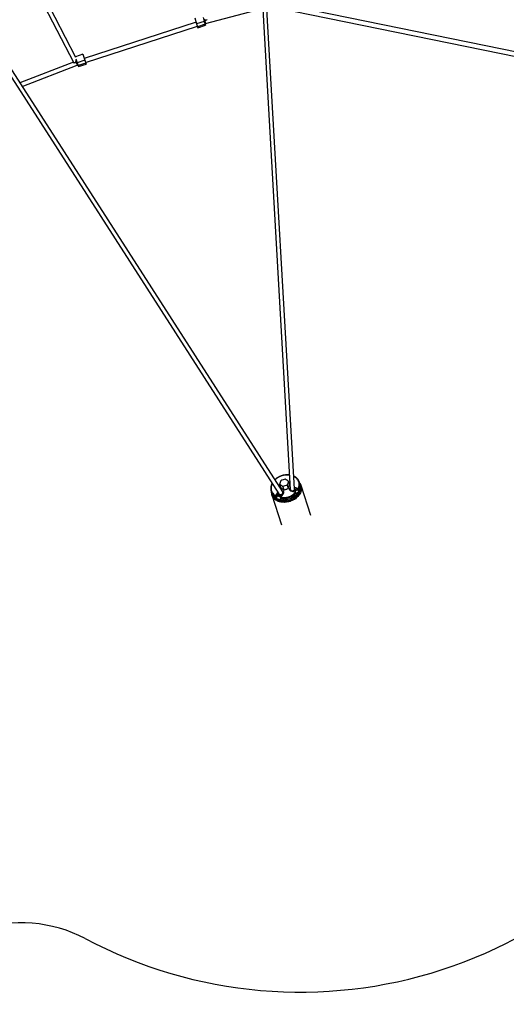
# Model space of a CAD drawing. Units: millimetres. Extents: x -9375 to 8437, y -9096 to 7033.
# Drawn here: x -1866 to -64, y -5798 to -2151 of the extents above; entities that cross this region are included whole.
import ezdxf

# ---------------------------------------------------------------- set-up
doc = ezdxf.new("R2010")
doc.units = ezdxf.units.MM

msp = doc.modelspace()

# ---------------------------------------------------------------- linework, layer by layer
at = {"color": 7, "linetype": 'Continuous', "lineweight": 25}
for p, q in [((-1037.1, -878.6), (-864.1, -3890.5)), ((-848.2, -3888.7), (-1021.2, -877.7)), ((-2536, -1369.8), (-906.1, -3907.5)), ((-892.2, -3899.6), (-2522.5, -1361.2)), ((-1658, -2291), (-1900.5, -1822.4)), ((-1912.9, -1833.3), (-1666.1, -2310.2)), ((-1177.6, -2165.1), (-966.4, -2109.3)), ((-19.6, -2272.3), (-836.7, -2106.1)), ((-1218.1, -2144.6), (-1210.9, -2166.7)), ((-1187.1, -2143), (-1182.4, -2157.4)), ((-852.2, -2119.3), (-22.8, -2288)), ((-1213.2, -2159.9), (-1627, -2294.3)), ((-1622.1, -2309.5), (-1208.2, -2175.1)), ((-1182.4, -2157.4), (-1210.9, -2166.7)), ((-1210.9, -2166.7), (-1207.5, -2177.2)), ((-1179, -2168), (-1207.5, -2177.2)), ((-1207.5, -2177.2), (-1206.3, -2180.8)), ((-1206.3, -2180.8), (-1177.8, -2171.6)), ((-1183.2, -2155.1), (-1173.6, -2152)), ((-1182.4, -2157.4), (-1179, -2168)), ((-1179.7, -2165.8), (-1177.6, -2165.1)), ((-1179, -2168), (-1177.8, -2171.6)), ((-1632, -2279.1), (-1659.5, -2288)), ((-1658, -2296), (-1653.3, -2310.4)), ((-1632, -2279.1), (-1624.8, -2301.1)), ((-1667.2, -2308), (-1865.1, -2384.7)), ((-1856.3, -2398.5), (-1652.7, -2319.5)), ((-1663.6, -2311.2), (-1654.1, -2308.1)), ((-1624.8, -2301.1), (-1653.3, -2310.4)), ((-1653.3, -2310.4), (-1649.9, -2321)), ((-1652.7, -2319.5), (-1650.6, -2318.8)), ((-1621.3, -2311.7), (-1649.9, -2321)), ((-1649.9, -2321), (-1648.7, -2324.6)), ((-1648.7, -2324.6), (-1620.2, -2315.3)), ((-1624.8, -2301.1), (-1621.3, -2311.7)), ((-1621.3, -2311.7), (-1620.2, -2315.3)), ((-870.8, -3861.6), (-867, -3873.3)), ((-828.9, -3868.6), (-830.5, -3863.7)), ((-935.1, -3897.7), (-933.5, -3902.6)), ((-918.2, -3914.5), (-909.7, -3902)), ((-903.7, -3872.3), (-899.9, -3884)), ((-891.9, -3880.6), (-888.1, -3892.2)), ((-890.7, -3903.6), (-891.7, -3900.7)), ((-875.5, -3875.2), (-871.7, -3886.9)), ((-863.9, -3891.6), (-862.9, -3894.5)), ((-844.9, -3902.6), (-861.6, -3896.7)), ((-843.8, -3901.9), (-860.6, -3896)), ((-848.5, -3882.1), (-834.3, -3887.2)), ((-834.9, -3889.9), (-848.4, -3885.1)), ((-845.6, -3896.2), (-848.2, -3888.1)), ((-846.3, -3893.9), (-844.8, -3894.5)), ((-844.8, -3894.5), (-846.2, -3890.2)), ((-846.2, -3890.2), (-833.3, -3894.8)), ((-846.2, -3894.3), (-844.8, -3894.8)), ((-833.3, -3894.8), (-834.9, -3889.9)), ((-832, -3888.7), (-830.4, -3893.6)), ((-827.3, -3873.5), (-828.9, -3868.6)), ((-788.3, -3987.1), (-824.4, -3875.9)), ((-933.5, -3902.6), (-931.9, -3907.5)), ((-932.8, -3911.1), (-896.7, -4022.4)), ((-917.6, -3921.9), (-919.2, -3917)), ((-908.1, -3904.5), (-916.2, -3916.3)), ((-916.2, -3916.3), (-914.6, -3921.2)), ((-914.6, -3921.2), (-906.8, -3909.8)), ((-906.8, -3909.8), (-905.4, -3914.1)), ((-906.4, -3907), (-903.8, -3915.2)), ((-905.4, -3914.1), (-905.5, -3914.3)), ((-905.4, -3914.1), (-904.5, -3912.9)), ((-905.3, -3914.4), (-904.4, -3913.2)), ((-902.1, -3922.5), (-900.5, -3927.4)), ((-891.8, -3906.1), (-901.9, -3920.8)), ((-900.9, -3923.5), (-899.3, -3928.4)), ((-890.5, -3906.1), (-900.6, -3920.7)), ((-841.4, -3909.6), (-843, -3904.7)), ((-841, -3908.1), (-842.6, -3903.2))]:
    msp.add_line(p, q, dxfattribs=at)
at = {"color": 7, "linetype": 'Continuous', "lineweight": 25, "flags": 128}
for points in [[(-834.3, -3887.2), (-833, -3883.8), (-832.1, -3880.4), (-831.5, -3877), (-831.3, -3873.6), (-831.4, -3870.2), (-831.8, -3866.9), (-832.6, -3863.7), (-833.7, -3860.6), (-835.2, -3857.6), (-836.9, -3854.8), (-839, -3852.1), (-841.4, -3849.6), (-844, -3847.3), (-846.9, -3845.2), (-850, -3843.4), (-850.8, -3843)], [(-930.8, -3869), (-931.2, -3869.8), (-932.7, -3873.1), (-933.8, -3876.5), (-934.6, -3879.9), (-935, -3883.3), (-935.1, -3886.7), (-934.9, -3890), (-934.3, -3893.3), (-933.4, -3896.5), (-932.1, -3899.5), (-930.6, -3902.5), (-928.7, -3905.2), (-926.5, -3907.8), (-924, -3910.3), (-921.2, -3912.5), (-918.2, -3914.5)], [(-933.5, -3902.6), (-933.1, -3903.7), (-931.8, -3906.9), (-930.1, -3909.8), (-928.1, -3912.7), (-925.8, -3915.3), (-923.3, -3917.8), (-920.4, -3920), (-917.3, -3922.1), (-914, -3923.9), (-910.4, -3925.4), (-906.7, -3926.7), (-902.8, -3927.7), (-898.7, -3928.4), (-894.6, -3928.9), (-890.3, -3929.1), (-886, -3929), (-881.7, -3928.6), (-877.3, -3928), (-873, -3927), (-868.8, -3925.8), (-864.6, -3924.4), (-860.5, -3922.7), (-856.6, -3920.7), (-852.8, -3918.5), (-849.2, -3916.1), (-845.8, -3913.5), (-842.7, -3910.8), (-839.7, -3907.8), (-837.1, -3904.7), (-834.8, -3901.5), (-832.7, -3898.2), (-831, -3894.8), (-829.6, -3891.4), (-828.5, -3887.9), (-827.8, -3884.4), (-827.4, -3880.9), (-827.3, -3877.4), (-827.6, -3874), (-828.3, -3870.7), (-828.9, -3868.6)], [(-823.1, -3881.9), (-823, -3882.6), (-822.8, -3886.1), (-822.9, -3889.6), (-823.4, -3893.1), (-824.2, -3896.7), (-825.3, -3900.2), (-826.8, -3903.7), (-828.6, -3907.1), (-830.7, -3910.4), (-833.2, -3913.7), (-835.8, -3916.8), (-838.8, -3919.7), (-842, -3922.5), (-845.4, -3925.1), (-849, -3927.6), (-852.8, -3929.8), (-856.8, -3931.8), (-860.9, -3933.5), (-865.1, -3935.1), (-869.4, -3936.3), (-873.8, -3937.3), (-878.2, -3938), (-882.5, -3938.5), (-886.9, -3938.6), (-891.2, -3938.5), (-895.4, -3938.1), (-899.6, -3937.5), (-903.6, -3936.5), (-907.4, -3935.3), (-911.1, -3933.9), (-914.5, -3932.2), (-917.8, -3930.2), (-920.8, -3928.1), (-923.5, -3925.7), (-926, -3923.1), (-928.2, -3920.3), (-930.1, -3917.4), (-931.6, -3914.3), (-932.8, -3911.1)], [(-928, -3915.5), (-926.5, -3917.6), (-924.2, -3920.2), (-921.7, -3922.7), (-918.8, -3924.9), (-915.7, -3927), (-912.4, -3928.7), (-908.8, -3930.3), (-905.1, -3931.6), (-901.2, -3932.6), (-897.1, -3933.3), (-893, -3933.8), (-888.7, -3934), (-884.4, -3933.9), (-880.1, -3933.5), (-875.7, -3932.9), (-871.4, -3931.9), (-867.2, -3930.7), (-863, -3929.3), (-858.9, -3927.5), (-855, -3925.6), (-851.2, -3923.4), (-847.6, -3921), (-844.2, -3918.4), (-841.1, -3915.6), (-838.2, -3912.7), (-835.5, -3909.6), (-833.2, -3906.4), (-831.1, -3903.1), (-829.4, -3899.7), (-828, -3896.3), (-826.9, -3892.8), (-826.2, -3889.3), (-825.8, -3885.8), (-825.7, -3882.3), (-825.7, -3882.2)], [(-895.2, -3894.9), (-894.9, -3895), (-893.3, -3895.6), (-891.8, -3896.4), (-890.7, -3897.4), (-889.8, -3898.7), (-889.3, -3900.1), (-889.1, -3901.5), (-889.2, -3903.1), (-889.7, -3904.6), (-890.5, -3906.1)], [(-861.6, -3896.7), (-863.1, -3896), (-864.4, -3895), (-865.5, -3893.9), (-866.2, -3892.6), (-866.5, -3891.1), (-866.6, -3889.6), (-866.2, -3888.1), (-865.6, -3886.6), (-864.6, -3885.1), (-864.4, -3884.9)], [(-861.6, -3896.7), (-861.4, -3896.4), (-861.2, -3896.2), (-861, -3896.1), (-860.8, -3896), (-860.6, -3896), (-860.6, -3896)], [(-844.9, -3902.6), (-844.7, -3902.3), (-844.4, -3902.1), (-844.2, -3902), (-844, -3901.9), (-843.8, -3901.9), (-843.8, -3901.9)], [(-844.7, -3894.7), (-844.7, -3894.7), (-844.8, -3894.5)], [(-905.4, -3914.1), (-905.4, -3914.4), (-905.4, -3914.4)], [(-901.9, -3920.8), (-901.8, -3920.7), (-901.7, -3920.6), (-901.5, -3920.6), (-901.2, -3920.6), (-900.9, -3920.6), (-900.6, -3920.7)], [(-891.8, -3906.1), (-891.8, -3906.1), (-891.6, -3906), (-891.4, -3905.9), (-891.1, -3905.9), (-890.9, -3906), (-890.5, -3906.1)]]:
    msp.add_lwpolyline(points, dxfattribs=at)
at = {"color": 7, "linetype": 'Continuous', "lineweight": 25}
for centre, radius, start, end in [((-875.2, -3904.1), 66.5, 83.0103, 132.9897), ((-849.7, -3883.3), 55.1, 153.4909, 168.5001), ((-876, -3901.5), 48.6, 97.7255, 118.2745), ((-908, -3902.2), 55.1, 47.4999, 62.5091), ((-821.5, -3886.2), 55.1, 153.4909, 168.5001), ((-861.5, -3873.8), 32.6, 2.6619, 33.8357), ((-904.1, -3887.6), 32.6, 182.2315, 213.1278), ((-929.1, -3921.2), 55.1, 47.4999, 62.5091), ((-895.8, -3903.2), 5.23, 18.1804, 49.5163), ((-868.9, -3923.3), 48.6, 97.7255, 118.2745), ((-859, -3891.2), 5.23, 166.4749, 198.5308), ((-876.3, -3876.9), 37.9, 320.8533, 336.7517), ((-844.5, -3903.8), 2, 18, 70.5463), ((-831.4, -3889.2), 3.53, 144.1621, 190.1648), ((-834.1, -3887.6), 2.37, 251.7875, 332.9778), ((-834.6, -3890), 2.89, 28.0408, 83.9596), ((-832.5, -3892.5), 2.37, 251.7875, 332.9778), ((-866.6, -3873.7), 37.7, 336.5486, 2.1887), ((-862.8, -3879.1), 35.4, 335.8218, 17.1897), ((-858.4, -3883.6), 32.7, 2.3568, 17.9603), ((-856.4, -3886.3), 33.6, 7.5107, 28.4698), ((-900, -3891.1), 35.4, 198.8103, 240.1782), ((-900.8, -3897.3), 32.8, 198.0542, 213.7887), ((-900.2, -3884.7), 37.4, 213.5393, 239.5316), ((-916.3, -3916.6), 2.89, 132.0404, 187.9592), ((-918.1, -3914.9), 2.37, 243.0222, 324.2125), ((-919.3, -3917.8), 3.53, 25.8352, 71.8379), ((-916.5, -3919.8), 2.37, 243.0222, 324.2125), ((-890.3, -3881.6), 37.7, 239.2075, 255.1875), ((-900.2, -3921.9), 2, 145.4537, 198), ((-900.7, -3922), 1.48, 201.2676, 264.7429), ((-896.4, -3922.5), 4.59, 156.9526, 192.3492), ((-891, -3855.3), 68.8, 261.7755, 314.2245), ((-891.1, -3855), 66.3, 261.7755, 314.2245), ((-899.2, -3926.9), 1.46, 200.7282, 265.2823), ((-889.4, -3860.2), 68.8, 261.7755, 314.2245), ((-887.5, -3866.2), 68.3, 267.728, 311.3878), ((-847.2, -3906.5), 4.59, 23.6508, 59.0474), ((-844, -3903.6), 1.46, 310.7177, 15.2718), ((-842.4, -3908.5), 1.48, 311.2571, 14.7324), ((-826.9, -4052.6), 1700, 242.0736, 333.9264), ((-1857.3, -5996.4), 500, 62.0736, 156.6053)]:
    msp.add_arc(centre, radius, start, end, dxfattribs=at)
for centre, major_axis, ratio, start_param, end_param in [((-1180.9, -2146), (8.44, -5.21), 0.406678, 4.380213, 6.615488), ((-1179.8, -2157.4), (-2.26, 7.68), 0.021914, 3.140981, 5.128552), ((-1661.3, -2302.1), (3.77, 9.18), 0.406678, 2.80929, 5.044565), ((-1655.4, -2311.9), (-2.68, 7.54), 0.021914, 1.154633, 3.140981), ((-899.2, -3903.6), (7.25, 3.44), 0.759461, 3.239319, 6.161836), ((-899.2, -3903.6), (7.25, 3.44), 0.759461, 6.161836, 6.380912), ((-856.1, -3889.6), (7.89, 1.48), 0.759461, 3.043866, 3.262942), ((-856.1, -3889.6), (7.89, 1.48), 0.759461, 3.262942, 6.185459)]:
    msp.add_ellipse(centre, major_axis=major_axis, ratio=ratio, start_param=start_param, end_param=end_param, dxfattribs=at)
for points, knots in [([(-867.1, -3837.2), (-867.4, -3837.2), (-868.9, -3836.9), (-871.8, -3836.8), (-875.9, -3836.7), (-880, -3836.9), (-884.1, -3837.4), (-888.2, -3838.1), (-892.2, -3839), (-896.2, -3840.2), (-900.1, -3841.6), (-904, -3843.3), (-907.7, -3845.1), (-911.2, -3847.2), (-914.6, -3849.5), (-917.8, -3851.9), (-920, -3853.7), (-921, -3854.6), (-921, -3854.7)], [0, 0, 0, 0, 0.01331, 0.083441, 0.153585, 0.223735, 0.293889, 0.364043, 0.434199, 0.504358, 0.57452, 0.644687, 0.71486, 0.785041, 0.85523, 0.925428, 0.995631, 1, 1, 1, 1]), ([(-834.5, -3855.4), (-835.1, -3854.6), (-836.3, -3852.9), (-838.5, -3850.4), (-840.9, -3848.1), (-843.6, -3845.9), (-846.6, -3844), (-849, -3842.6), (-850.5, -3842), (-850.8, -3841.8)], [0, 0, 0, 0, 0.146185, 0.30561, 0.465282, 0.625224, 0.785435, 0.945894, 1, 1, 1, 1]), ([(-827, -3870.1), (-827.3, -3869.5), (-828.1, -3868), (-829.1, -3866.5), (-829.9, -3865.5), (-829.9, -3865.5)], [0, 0, 0, 0, 0.345116, 0.95396, 1, 1, 1, 1]), ([(-931.5, -3868), (-931.8, -3868.5), (-932.7, -3870.1), (-933.9, -3872.8), (-935, -3876.1), (-935.9, -3879.4), (-936.5, -3882.8), (-936.8, -3885.9), (-936.7, -3887.8), (-936.7, -3888.7)], [0, 0, 0, 0, 0.075812, 0.236271, 0.396551, 0.556607, 0.716401, 0.875908, 1, 1, 1, 1]), ([(-934.5, -3899.4), (-934.5, -3900.5), (-934.5, -3902.8), (-934.1, -3906.1), (-933.5, -3908.9), (-933, -3910.5), (-932.8, -3911.1)], [0, 0, 0, 0, 0.27572, 0.556981, 0.837703, 1, 1, 1, 1]), ([(-927.9, -3915.7), (-927.6, -3916.1), (-926.8, -3917.4), (-925.1, -3919.5), (-922.7, -3921.9), (-920.2, -3924.2), (-917.3, -3926.2), (-914.3, -3928), (-911.1, -3929.7), (-907.7, -3931.1), (-904.1, -3932.2), (-900.3, -3933.2), (-896.5, -3933.8), (-892.6, -3934.3), (-888.6, -3934.4), (-884.5, -3934.4), (-880.4, -3934), (-876.3, -3933.5), (-872.2, -3932.6), (-868.2, -3931.6), (-864.2, -3930.3), (-860.3, -3928.7), (-856.6, -3927), (-852.9, -3925), (-849.4, -3922.8), (-846.1, -3920.5), (-843, -3918), (-840.1, -3915.3), (-837.4, -3912.5), (-835, -3909.5), (-832.8, -3906.4), (-830.9, -3903.3), (-829.3, -3900), (-827.9, -3896.7), (-826.9, -3893.4), (-826.1, -3890), (-825.7, -3886.7), (-825.6, -3884.2), (-825.7, -3882.7), (-825.7, -3882.4)], [0, 0, 0, 0, 0.011795, 0.039521, 0.067287, 0.095098, 0.122957, 0.150861, 0.178805, 0.206784, 0.234791, 0.262818, 0.29086, 0.318912, 0.346971, 0.375033, 0.403097, 0.431162, 0.459227, 0.487293, 0.51536, 0.543429, 0.571501, 0.599575, 0.627652, 0.655732, 0.683816, 0.711901, 0.739986, 0.768068, 0.796142, 0.824203, 0.852244, 0.880257, 0.908236, 0.936172, 0.964059, 0.991896, 1, 1, 1, 1]), ([(-899.9, -3884), (-898.8, -3885), (-896.7, -3886.8), (-894.7, -3888.3), (-893.8, -3888.9)], [0, 0, 0, 0, 0.559991, 1, 1, 1, 1]), ([(-893.8, -3888.9), (-892.7, -3889.7), (-890.7, -3891), (-888.9, -3891.9), (-888.1, -3892.2)], [0, 0, 0, 0, 0.559797, 1, 1, 1, 1]), ([(-890.9, -3901.6), (-890.8, -3901.8), (-890.6, -3902.5), (-890.7, -3903.5), (-891, -3904.7), (-891.4, -3905.6), (-891.7, -3906.1), (-891.8, -3906.1)], [0, 0, 0, 0, 0.195664, 0.462095, 0.718914, 0.945842, 1, 1, 1, 1]), ([(-888.1, -3892.2), (-886.5, -3892), (-883.7, -3891.6), (-880.9, -3890.8), (-879.6, -3890.4)], [0, 0, 0, 0, 0.559991, 1, 1, 1, 1]), ([(-879.6, -3890.4), (-878.1, -3889.8), (-875.3, -3888.8), (-872.8, -3887.5), (-871.7, -3886.9)], [0, 0, 0, 0, 0.559797, 1, 1, 1, 1]), ([(-871.7, -3886.9), (-871.2, -3885.9), (-870.2, -3884.1), (-869.4, -3881.9), (-869.1, -3880.9)], [0, 0, 0, 0, 0.559991, 1, 1, 1, 1]), ([(-869.1, -3880.9), (-868.6, -3879.6), (-867.9, -3877.2), (-867.3, -3874.5), (-867, -3873.3)], [0, 0, 0, 0, 0.559797, 1, 1, 1, 1]), ([(-860.6, -3896), (-860.8, -3895.9), (-861.4, -3895.7), (-862.3, -3895.1), (-863.2, -3894.4), (-863.7, -3893.6), (-863.9, -3893.1), (-863.9, -3892.9)], [0, 0, 0, 0, 0.118692, 0.359194, 0.602108, 0.851974, 1, 1, 1, 1]), ([(-843.2, -3891.2), (-843.4, -3891.8), (-843.9, -3893.2), (-845.1, -3895.5), (-846.6, -3898), (-847.8, -3899.6), (-848.3, -3900.3)], [0, 0, 0, 0, 0.170616, 0.461382, 0.751261, 1, 1, 1, 1]), ([(-899.1, -3916.8), (-899.7, -3916.6), (-901.4, -3916.2), (-903.8, -3915.2), (-906.4, -3913.9), (-907.9, -3913), (-908.6, -3912.5)], [0, 0, 0, 0, 0.1753704, 0.4635038, 0.7519758, 1, 1, 1, 1])]:
    msp.add_open_spline(points, degree=3, knots=knots, dxfattribs=at)

doc.saveas('drawing.dxf')
